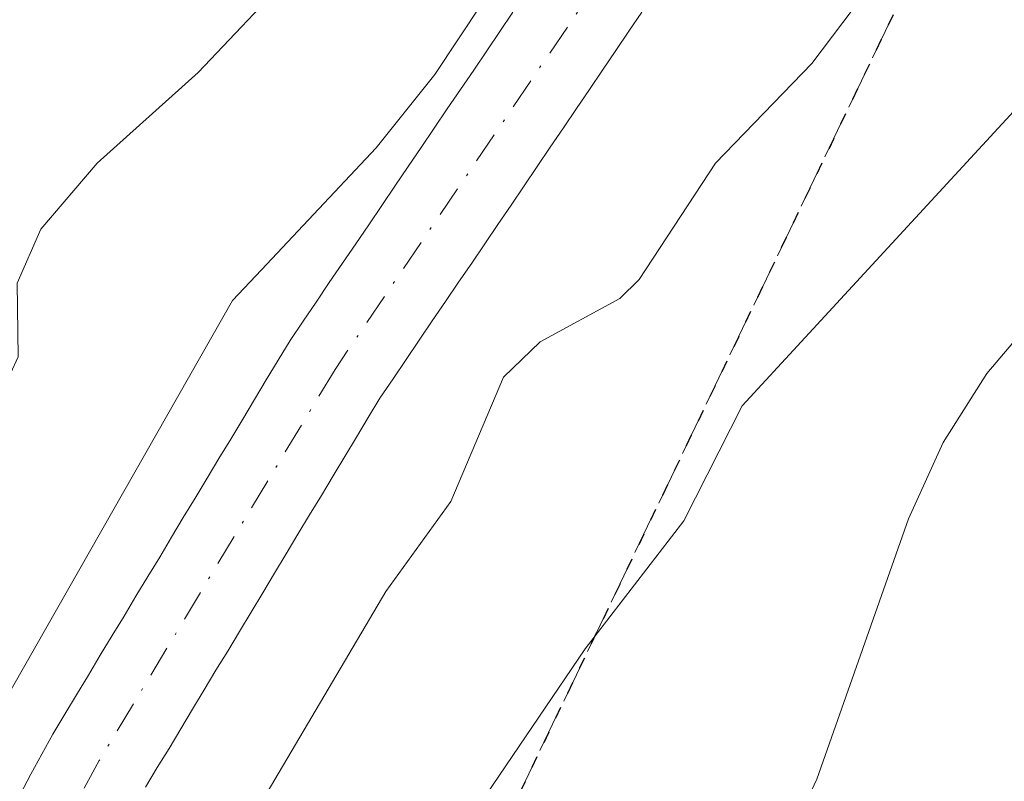
# Model space of a CAD drawing. Units: metres. Extents: x 654527 to 657977, y 4760249 to 4762638.
# Drawn here: x 654638 to 654679, y 4762182 to 4762214 of the extents above; entities that cross this region are included whole.
import ezdxf

# ---------------------------------------------------------------- set-up
doc = ezdxf.new("R2010")
doc.units = ezdxf.units.M
doc.header["$MEASUREMENT"] = 0
for name, pattern in [('DGN Style 3', [2.307223458686699, 1.648016756204785, -0.6592067024819142]), ('DGN Style 4', [2.6384748266838614, 1.318413404963828, -0.6592067024819142, 0.001648016756204785, -0.6592067024819142]), ('DGN Style 5', [1.1536117293433497, 0.4944050268614355, -0.6592067024819142])]:
    doc.linetypes.add(name, pattern=pattern)
for name, color, linetype, lineweight in [('Arbolado forestal CxS', 92, 'Continuous', 0), ('Corriente natural Cxs', 4, 'Continuous', 13), ('Corriente natural eje', 4, 'DGN Style 4', 0), ('Curva de nivel normal', 30, 'Continuous', 0), ('Ruta', 7, 'DGN Style 5', 30), ('Senda', 7, 'DGN Style 3', 0), ('Suelo desnudo CxS', 253, 'Continuous', 0)]:
    doc.layers.add(name, color=color, linetype=linetype, lineweight=lineweight)

# ---------------------------------------------------------------- blocks, each defined once
blk = doc.blocks.new('*U9')
at = {"layer": 'Arbolado forestal CxS', "color": 92, "linetype": 'Continuous', "lineweight": 0}
blk.add_polyline3d([(654643.1700999998, 4762181.470100001, 853.4137000000047), (654643.6601, 4762182.290100001, 853.4599000000018), (654644.1601, 4762183.100099999, 853.5200999999943), (654644.6501000002, 4762183.920100001, 853.5687999999938), (654645.1401000004, 4762184.7401, 853.5844000000071), (654645.6300999997, 4762185.5601, 853.5669000000053), (654646.1201, 4762186.380100001, 853.5161999999982), (654646.6201, 4762187.190099999, 853.4309000000068), (654647.1101000002, 4762188.0101, 853.3804999999993), (654647.6001000004, 4762188.8301, 853.3646000000008), (654648.0900999998, 4762189.640100001, 853.4496999999974), (654648.5900999998, 4762190.460100001, 853.5081999999967), (654649.0800999999, 4762191.280099999, 853.5384000000049), (654649.5701000001, 4762192.100099999, 853.5409999999974), (654650.0601000005, 4762192.9101, 853.5844000000071), (654650.5601000005, 4762193.7301, 853.6735999999946), (654651.0500999996, 4762194.550100001, 853.7433000000019), (654651.5401, 4762195.370100001, 853.7930999999954), (654652.0401, 4762196.1801, 853.8206999999967), (654652.5301000001, 4762197.0001, 853.8356000000058), (654653.0201000003, 4762197.8201, 853.9214999999967), (654653.5701000001, 4762198.630100001, 854.0127999999969), (654654.1201, 4762199.440099999, 854.0803000000016), (654654.6700999998, 4762200.2501, 854.123900000006), (654655.2200999996, 4762201.0701, 854.1444000000047), (654655.7701000003, 4762201.880100001, 854.1401000000042), (654656.3201000001, 4762202.690099999, 854.1385000000009), (654656.8800999997, 4762203.5001, 854.1916000000057), (654657.4301000005, 4762204.3101, 854.2115999999952), (654657.9801000003, 4762205.120100001, 854.2734999999958), (654658.5301000001, 4762205.9301, 854.321299999996), (654659.0800999999, 4762206.7501, 854.3454999999959), (654659.6300999997, 4762207.5601, 854.3478999999934), (654660.1801000005, 4762208.370100001, 854.3732000000019), (654660.7301000003, 4762209.1801, 854.3717999999935), (654661.2801000001, 4762209.9901, 854.343599999993), (654661.8300999999, 4762210.800100001, 854.2887000000047), (654662.3800999997, 4762211.610099999, 854.2070999999996), (654662.9301000005, 4762212.4301, 854.1998000000023), (654663.4801000003, 4762213.2401, 854.3093999999984), (654664.0301000001, 4762214.050100001, 854.4005000000034)], dxfattribs=at)
blk = doc.blocks.new('*U10')
at = {"layer": 'Suelo desnudo CxS', "color": 253, "linetype": 'Continuous', "lineweight": 0}
for points in [[(654637.8901000004, 4762181.1601, 855.2329000000027), (654638.3501000004, 4762182.0101, 855.2792000000045), (654638.8101000005, 4762182.850099999, 855.2868000000017), (654639.2701000003, 4762183.700099999, 855.2715000000027), (654639.7701000003, 4762184.530099999, 855.2075999999943), (654640.2701000003, 4762185.350099999, 855.1177000000026), (654640.7701000003, 4762186.1801, 855.0062000000034), (654641.2600999996, 4762187.0101, 854.8767999999982), (654641.7600999996, 4762187.840100001, 854.7734000000056), (654642.2600999996, 4762188.6601, 854.7373999999982), (654642.7600999996, 4762189.4901, 854.7887000000047), (654643.2600999996, 4762190.3201, 854.8867000000029), (654643.7600999996, 4762191.140100001, 854.938500000004), (654644.2500999998, 4762191.970100001, 854.9541000000027), (654644.7500999998, 4762192.800100001, 854.9447999999975), (654645.2500999998, 4762193.620100001, 854.9426999999997), (654645.7500999998, 4762194.450099999, 854.920299999998), (654646.2500999998, 4762195.280099999, 854.8747000000004), (654646.7500999998, 4762196.100099999, 854.8034999999946), (654647.2500999998, 4762196.9301, 854.7115000000049), (654647.7401000002, 4762197.7601, 854.7099000000018), (654648.2401000002, 4762198.590100001, 854.8078999999999), (654648.7401000002, 4762199.4101, 854.8904999999941), (654649.2401000002, 4762200.2401, 854.9621000000043), (654649.7901, 4762201.050100001, 855.0054999999993), (654650.3400999998, 4762201.860099999, 855.0345999999992), (654650.8901000004, 4762202.6801, 855.088499999998), (654651.4401000004, 4762203.4901, 855.2494000000006), (654652.0000999998, 4762204.300100001, 855.3816999999982), (654652.5500999996, 4762205.110099999, 855.4949999999953), (654653.1001000004, 4762205.920100001, 855.6166999999988), (654653.6501000002, 4762206.7301, 855.7038000000031), (654654.2001, 4762207.550100001, 855.7627999999969), (654654.7500999998, 4762208.360099999, 855.8399000000064), (654655.3000999996, 4762209.170100001, 855.8813999999984), (654655.8501000004, 4762209.9801, 855.8871999999974), (654656.4001000002, 4762210.790100001, 855.8573999999935), (654656.9600999998, 4762211.600099999, 855.7869999999967), (654657.5100999996, 4762212.420100001, 855.6901000000071), (654658.0601000005, 4762213.2301, 855.8657999999997), (654658.6101000002, 4762214.040100001, 856.0181000000011)], [(654664.0301000001, 4762214.050100001, 854.4005000000034), (654663.4801000003, 4762213.2401, 854.3093999999984), (654662.9301000005, 4762212.4301, 854.1998000000023), (654662.3800999997, 4762211.610099999, 854.2070999999996), (654661.8300999999, 4762210.800100001, 854.2887000000047), (654661.2801000001, 4762209.9901, 854.343599999993), (654660.7301000003, 4762209.1801, 854.3717999999935), (654660.1801000005, 4762208.370100001, 854.3732000000019), (654659.6300999997, 4762207.5601, 854.3478999999934), (654659.0800999999, 4762206.7501, 854.3454999999959), (654658.5301000001, 4762205.9301, 854.321299999996), (654657.9801000003, 4762205.120100001, 854.2734999999958), (654657.4301000005, 4762204.3101, 854.2115999999952), (654656.8800999997, 4762203.5001, 854.1916000000057), (654656.3201000001, 4762202.690099999, 854.1385000000009), (654655.7701000003, 4762201.880100001, 854.1401000000042), (654655.2200999996, 4762201.0701, 854.1444000000047), (654654.6700999998, 4762200.2501, 854.123900000006), (654654.1201, 4762199.440099999, 854.0803000000016), (654653.5701000001, 4762198.630100001, 854.0127999999969), (654653.0201000003, 4762197.8201, 853.9214999999967), (654652.5301000001, 4762197.0001, 853.8356000000058), (654652.0401, 4762196.1801, 853.8206999999967), (654651.5401, 4762195.370100001, 853.7930999999954), (654651.0500999996, 4762194.550100001, 853.7433000000019), (654650.5601000005, 4762193.7301, 853.6735999999946), (654650.0601000005, 4762192.9101, 853.5844000000071), (654649.5701000001, 4762192.100099999, 853.5409999999974), (654649.0800999999, 4762191.280099999, 853.5384000000049), (654648.5900999998, 4762190.460100001, 853.5081999999967), (654648.0900999998, 4762189.640100001, 853.4496999999974), (654647.6001000004, 4762188.8301, 853.3646000000008), (654647.1101000002, 4762188.0101, 853.3804999999993), (654646.6201, 4762187.190099999, 853.4309000000068), (654646.1201, 4762186.380100001, 853.5161999999982), (654645.6300999997, 4762185.5601, 853.5669000000053), (654645.1401000004, 4762184.7401, 853.5844000000071), (654644.6501000002, 4762183.920100001, 853.5687999999938), (654644.1601, 4762183.100099999, 853.5200999999943), (654643.6601, 4762182.290100001, 853.4599000000018), (654643.1700999998, 4762181.470100001, 853.4137000000047)]]:
    blk.add_polyline3d(points, dxfattribs=at)
blk = doc.blocks.new('*U11')
at = {"layer": 'Arbolado forestal CxS', "color": 92, "linetype": 'Continuous', "lineweight": 0}
blk.add_polyline3d([(654658.6101000002, 4762214.040100001, 856.0181000000011), (654658.0601000005, 4762213.2301, 855.8657999999997), (654657.5100999996, 4762212.420100001, 855.6901000000071), (654656.9600999998, 4762211.600099999, 855.7869999999967), (654656.4001000002, 4762210.790100001, 855.8573999999935), (654655.8501000004, 4762209.9801, 855.8871999999974), (654655.3000999996, 4762209.170100001, 855.8813999999984), (654654.7500999998, 4762208.360099999, 855.8399000000064), (654654.2001, 4762207.550100001, 855.7627999999969), (654653.6501000002, 4762206.7301, 855.7038000000031), (654653.1001000004, 4762205.920100001, 855.6166999999988), (654652.5500999996, 4762205.110099999, 855.4949999999953), (654652.0000999998, 4762204.300100001, 855.3816999999982), (654651.4401000004, 4762203.4901, 855.2494000000006), (654650.8901000004, 4762202.6801, 855.088499999998), (654650.3400999998, 4762201.860099999, 855.0345999999992), (654649.7901, 4762201.050100001, 855.0054999999993), (654649.2401000002, 4762200.2401, 854.9621000000043), (654648.7401000002, 4762199.4101, 854.8904999999941), (654648.2401000002, 4762198.590100001, 854.8078999999999), (654647.7401000002, 4762197.7601, 854.7099000000018), (654647.2500999998, 4762196.9301, 854.7115000000049), (654646.7500999998, 4762196.100099999, 854.8034999999946), (654646.2500999998, 4762195.280099999, 854.8747000000004), (654645.7500999998, 4762194.450099999, 854.920299999998), (654645.2500999998, 4762193.620100001, 854.9426999999997), (654644.7500999998, 4762192.800100001, 854.9447999999975), (654644.2500999998, 4762191.970100001, 854.9541000000027), (654643.7600999996, 4762191.140100001, 854.938500000004), (654643.2600999996, 4762190.3201, 854.8867000000029), (654642.7600999996, 4762189.4901, 854.7887000000047), (654642.2600999996, 4762188.6601, 854.7373999999982), (654641.7600999996, 4762187.840100001, 854.7734000000056), (654641.2600999996, 4762187.0101, 854.8767999999982), (654640.7701000003, 4762186.1801, 855.0062000000034), (654640.2701000003, 4762185.350099999, 855.1177000000026), (654639.7701000003, 4762184.530099999, 855.2075999999943), (654639.2701000003, 4762183.700099999, 855.2715000000027), (654638.8101000005, 4762182.850099999, 855.2868000000017), (654638.3501000004, 4762182.0101, 855.2792000000045), (654637.8901000004, 4762181.1601, 855.2329000000027)], dxfattribs=at)

msp = doc.modelspace()

# ---------------------------------------------------------------- linework, layer by layer
at = {"layer": 'Arbolado forestal CxS', "color": 92, "linetype": 'Continuous', "lineweight": 0}
for points in [[(654658.6101000002, 4762214.040100001, 856.0181000000011), (654658.0601000005, 4762213.2301, 855.8657999999997), (654657.5100999996, 4762212.420100001, 855.6901000000071), (654656.9600999998, 4762211.600099999, 855.7869999999967), (654656.4001000002, 4762210.790100001, 855.8573999999935), (654655.8501000004, 4762209.9801, 855.8871999999974), (654655.3000999996, 4762209.170100001, 855.8813999999984), (654654.7500999998, 4762208.360099999, 855.8399000000064), (654654.2001, 4762207.550100001, 855.7627999999969), (654653.6501000002, 4762206.7301, 855.7038000000031), (654653.1001000004, 4762205.920100001, 855.6166999999988), (654652.5500999996, 4762205.110099999, 855.4949999999953), (654652.0000999998, 4762204.300100001, 855.3816999999982), (654651.4401000004, 4762203.4901, 855.2494000000006), (654650.8901000004, 4762202.6801, 855.088499999998), (654650.3400999998, 4762201.860099999, 855.0345999999992), (654649.7901, 4762201.050100001, 855.0054999999993), (654649.2401000002, 4762200.2401, 854.9621000000043), (654648.7401000002, 4762199.4101, 854.8904999999941), (654648.2401000002, 4762198.590100001, 854.8078999999999), (654647.7401000002, 4762197.7601, 854.7099000000018), (654647.2500999998, 4762196.9301, 854.7115000000049), (654646.7500999998, 4762196.100099999, 854.8034999999946), (654646.2500999998, 4762195.280099999, 854.8747000000004), (654645.7500999998, 4762194.450099999, 854.920299999998), (654645.2500999998, 4762193.620100001, 854.9426999999997), (654644.7500999998, 4762192.800100001, 854.9447999999975), (654644.2500999998, 4762191.970100001, 854.9541000000027), (654643.7600999996, 4762191.140100001, 854.938500000004), (654643.2600999996, 4762190.3201, 854.8867000000029), (654642.7600999996, 4762189.4901, 854.7887000000047), (654642.2600999996, 4762188.6601, 854.7373999999982), (654641.7600999996, 4762187.840100001, 854.7734000000056), (654641.2600999996, 4762187.0101, 854.8767999999982), (654640.7701000003, 4762186.1801, 855.0062000000034), (654640.2701000003, 4762185.350099999, 855.1177000000026), (654639.7701000003, 4762184.530099999, 855.2075999999943), (654639.2701000003, 4762183.700099999, 855.2715000000027), (654638.8101000005, 4762182.850099999, 855.2868000000017), (654638.3501000004, 4762182.0101, 855.2792000000045), (654637.8901000004, 4762181.1601, 855.2329000000027)], [(654664.0301000001, 4762214.050100001, 854.4005000000034), (654663.4801000003, 4762213.2401, 854.3093999999984), (654662.9301000005, 4762212.4301, 854.1998000000023), (654662.3800999997, 4762211.610099999, 854.2070999999996), (654661.8300999999, 4762210.800100001, 854.2887000000047), (654661.2801000001, 4762209.9901, 854.343599999993), (654660.7301000003, 4762209.1801, 854.3717999999935), (654660.1801000005, 4762208.370100001, 854.3732000000019), (654659.6300999997, 4762207.5601, 854.3478999999934), (654659.0800999999, 4762206.7501, 854.3454999999959), (654658.5301000001, 4762205.9301, 854.321299999996), (654657.9801000003, 4762205.120100001, 854.2734999999958), (654657.4301000005, 4762204.3101, 854.2115999999952), (654656.8800999997, 4762203.5001, 854.1916000000057), (654656.3201000001, 4762202.690099999, 854.1385000000009), (654655.7701000003, 4762201.880100001, 854.1401000000042), (654655.2200999996, 4762201.0701, 854.1444000000047), (654654.6700999998, 4762200.2501, 854.123900000006), (654654.1201, 4762199.440099999, 854.0803000000016), (654653.5701000001, 4762198.630100001, 854.0127999999969), (654653.0201000003, 4762197.8201, 853.9214999999967), (654652.5301000001, 4762197.0001, 853.8356000000058), (654652.0401, 4762196.1801, 853.8206999999967), (654651.5401, 4762195.370100001, 853.7930999999954), (654651.0500999996, 4762194.550100001, 853.7433000000019), (654650.5601000005, 4762193.7301, 853.6735999999946), (654650.0601000005, 4762192.9101, 853.5844000000071), (654649.5701000001, 4762192.100099999, 853.5409999999974), (654649.0800999999, 4762191.280099999, 853.5384000000049), (654648.5900999998, 4762190.460100001, 853.5081999999967), (654648.0900999998, 4762189.640100001, 853.4496999999974), (654647.6001000004, 4762188.8301, 853.3646000000008), (654647.1101000002, 4762188.0101, 853.3804999999993), (654646.6201, 4762187.190099999, 853.4309000000068), (654646.1201, 4762186.380100001, 853.5161999999982), (654645.6300999997, 4762185.5601, 853.5669000000053), (654645.1401000004, 4762184.7401, 853.5844000000071), (654644.6501000002, 4762183.920100001, 853.5687999999938), (654644.1601, 4762183.100099999, 853.5200999999943), (654643.6601, 4762182.290100001, 853.4599000000018), (654643.1700999998, 4762181.470100001, 853.4137000000047)]]:
    msp.add_polyline3d(points, dxfattribs=at)
at = {"layer": 'Corriente natural Cxs', "color": 4, "linetype": 'Continuous', "lineweight": 13}
for points in [[(654637.8901000004, 4762181.1601, 855.2329000000027), (654638.3501000004, 4762182.0101, 855.2792000000045), (654638.8101000005, 4762182.850099999, 855.2868000000017), (654639.2701000003, 4762183.700099999, 855.2715000000027), (654639.7701000003, 4762184.530099999, 855.2075999999943), (654640.2701000003, 4762185.350099999, 855.1177000000026), (654640.7701000003, 4762186.1801, 855.0062000000034), (654641.2600999996, 4762187.0101, 854.8767999999982), (654641.7600999996, 4762187.840100001, 854.7734000000056), (654642.2600999996, 4762188.6601, 854.7373999999982), (654642.7600999996, 4762189.4901, 854.7887000000047), (654643.2600999996, 4762190.3201, 854.8867000000029), (654643.7600999996, 4762191.140100001, 854.938500000004), (654644.2500999998, 4762191.970100001, 854.9541000000027), (654644.7500999998, 4762192.800100001, 854.9447999999975), (654645.2500999998, 4762193.620100001, 854.9426999999997), (654645.7500999998, 4762194.450099999, 854.920299999998), (654646.2500999998, 4762195.280099999, 854.8747000000004), (654646.7500999998, 4762196.100099999, 854.8034999999946), (654647.2500999998, 4762196.9301, 854.7115000000049), (654647.7401000002, 4762197.7601, 854.7099000000018), (654648.2401000002, 4762198.590100001, 854.8078999999999), (654648.7401000002, 4762199.4101, 854.8904999999941), (654649.2401000002, 4762200.2401, 854.9621000000043), (654649.7901, 4762201.050100001, 855.0054999999993), (654650.3400999998, 4762201.860099999, 855.0345999999992), (654650.8901000004, 4762202.6801, 855.088499999998), (654651.4401000004, 4762203.4901, 855.2494000000006), (654652.0000999998, 4762204.300100001, 855.3816999999982), (654652.5500999996, 4762205.110099999, 855.4949999999953), (654653.1001000004, 4762205.920100001, 855.6166999999988), (654653.6501000002, 4762206.7301, 855.7038000000031), (654654.2001, 4762207.550100001, 855.7627999999969), (654654.7500999998, 4762208.360099999, 855.8399000000064), (654655.3000999996, 4762209.170100001, 855.8813999999984), (654655.8501000004, 4762209.9801, 855.8871999999974), (654656.4001000002, 4762210.790100001, 855.8573999999935), (654656.9600999998, 4762211.600099999, 855.7869999999967), (654657.5100999996, 4762212.420100001, 855.6901000000071), (654658.0601000005, 4762213.2301, 855.8657999999997), (654658.6101000002, 4762214.040100001, 856.0181000000011)], [(654637.8901000004, 4762181.1601, 855.2329000000027), (654638.3501000004, 4762182.0101, 855.2792000000045), (654638.8101000005, 4762182.850099999, 855.2868000000017), (654639.2701000003, 4762183.700099999, 855.2715000000027), (654639.7701000003, 4762184.530099999, 855.2075999999943), (654640.2701000003, 4762185.350099999, 855.1177000000026), (654640.7701000003, 4762186.1801, 855.0062000000034), (654641.2600999996, 4762187.0101, 854.8767999999982), (654641.7600999996, 4762187.840100001, 854.7734000000056), (654642.2600999996, 4762188.6601, 854.7373999999982), (654642.7600999996, 4762189.4901, 854.7887000000047), (654643.2600999996, 4762190.3201, 854.8867000000029), (654643.7600999996, 4762191.140100001, 854.938500000004), (654644.2500999998, 4762191.970100001, 854.9541000000027), (654644.7500999998, 4762192.800100001, 854.9447999999975), (654645.2500999998, 4762193.620100001, 854.9426999999997), (654645.7500999998, 4762194.450099999, 854.920299999998), (654646.2500999998, 4762195.280099999, 854.8747000000004), (654646.7500999998, 4762196.100099999, 854.8034999999946), (654647.2500999998, 4762196.9301, 854.7115000000049), (654647.7401000002, 4762197.7601, 854.7099000000018), (654648.2401000002, 4762198.590100001, 854.8078999999999), (654648.7401000002, 4762199.4101, 854.8904999999941), (654649.2401000002, 4762200.2401, 854.9621000000043), (654649.7901, 4762201.050100001, 855.0054999999993), (654650.3400999998, 4762201.860099999, 855.0345999999992), (654650.8901000004, 4762202.6801, 855.088499999998), (654651.4401000004, 4762203.4901, 855.2494000000006), (654652.0000999998, 4762204.300100001, 855.3816999999982), (654652.5500999996, 4762205.110099999, 855.4949999999953), (654653.1001000004, 4762205.920100001, 855.6166999999988), (654653.6501000002, 4762206.7301, 855.7038000000031), (654654.2001, 4762207.550100001, 855.7627999999969), (654654.7500999998, 4762208.360099999, 855.8399000000064), (654655.3000999996, 4762209.170100001, 855.8813999999984), (654655.8501000004, 4762209.9801, 855.8871999999974), (654656.4001000002, 4762210.790100001, 855.8573999999935), (654656.9600999998, 4762211.600099999, 855.7869999999967), (654657.5100999996, 4762212.420100001, 855.6901000000071), (654658.0601000005, 4762213.2301, 855.8657999999997), (654658.6101000002, 4762214.040100001, 856.0181000000011)], [(654664.0301000001, 4762214.050100001, 854.4005000000034), (654663.4801000003, 4762213.2401, 854.3093999999984), (654662.9301000005, 4762212.4301, 854.1998000000023), (654662.3800999997, 4762211.610099999, 854.2070999999996), (654661.8300999999, 4762210.800100001, 854.2887000000047), (654661.2801000001, 4762209.9901, 854.343599999993), (654660.7301000003, 4762209.1801, 854.3717999999935), (654660.1801000005, 4762208.370100001, 854.3732000000019), (654659.6300999997, 4762207.5601, 854.3478999999934), (654659.0800999999, 4762206.7501, 854.3454999999959), (654658.5301000001, 4762205.9301, 854.321299999996), (654657.9801000003, 4762205.120100001, 854.2734999999958), (654657.4301000005, 4762204.3101, 854.2115999999952), (654656.8800999997, 4762203.5001, 854.1916000000057), (654656.3201000001, 4762202.690099999, 854.1385000000009), (654655.7701000003, 4762201.880100001, 854.1401000000042), (654655.2200999996, 4762201.0701, 854.1444000000047), (654654.6700999998, 4762200.2501, 854.123900000006), (654654.1201, 4762199.440099999, 854.0803000000016), (654653.5701000001, 4762198.630100001, 854.0127999999969), (654653.0201000003, 4762197.8201, 853.9214999999967), (654652.5301000001, 4762197.0001, 853.8356000000058), (654652.0401, 4762196.1801, 853.8206999999967), (654651.5401, 4762195.370100001, 853.7930999999954), (654651.0500999996, 4762194.550100001, 853.7433000000019), (654650.5601000005, 4762193.7301, 853.6735999999946), (654650.0601000005, 4762192.9101, 853.5844000000071), (654649.5701000001, 4762192.100099999, 853.5409999999974), (654649.0800999999, 4762191.280099999, 853.5384000000049), (654648.5900999998, 4762190.460100001, 853.5081999999967), (654648.0900999998, 4762189.640100001, 853.4496999999974), (654647.6001000004, 4762188.8301, 853.3646000000008), (654647.1101000002, 4762188.0101, 853.3804999999993), (654646.6201, 4762187.190099999, 853.4309000000068), (654646.1201, 4762186.380100001, 853.5161999999982), (654645.6300999997, 4762185.5601, 853.5669000000053), (654645.1401000004, 4762184.7401, 853.5844000000071), (654644.6501000002, 4762183.920100001, 853.5687999999938), (654644.1601, 4762183.100099999, 853.5200999999943), (654643.6601, 4762182.290100001, 853.4599000000018), (654643.1700999998, 4762181.470100001, 853.4137000000047)], [(654664.0301000001, 4762214.050100001, 854.4005000000034), (654663.4801000003, 4762213.2401, 854.3093999999984), (654662.9301000005, 4762212.4301, 854.1998000000023), (654662.3800999997, 4762211.610099999, 854.2070999999996), (654661.8300999999, 4762210.800100001, 854.2887000000047), (654661.2801000001, 4762209.9901, 854.343599999993), (654660.7301000003, 4762209.1801, 854.3717999999935), (654660.1801000005, 4762208.370100001, 854.3732000000019), (654659.6300999997, 4762207.5601, 854.3478999999934), (654659.0800999999, 4762206.7501, 854.3454999999959), (654658.5301000001, 4762205.9301, 854.321299999996), (654657.9801000003, 4762205.120100001, 854.2734999999958), (654657.4301000005, 4762204.3101, 854.2115999999952), (654656.8800999997, 4762203.5001, 854.1916000000057), (654656.3201000001, 4762202.690099999, 854.1385000000009), (654655.7701000003, 4762201.880100001, 854.1401000000042), (654655.2200999996, 4762201.0701, 854.1444000000047), (654654.6700999998, 4762200.2501, 854.123900000006), (654654.1201, 4762199.440099999, 854.0803000000016), (654653.5701000001, 4762198.630100001, 854.0127999999969), (654653.0201000003, 4762197.8201, 853.9214999999967), (654652.5301000001, 4762197.0001, 853.8356000000058), (654652.0401, 4762196.1801, 853.8206999999967), (654651.5401, 4762195.370100001, 853.7930999999954), (654651.0500999996, 4762194.550100001, 853.7433000000019), (654650.5601000005, 4762193.7301, 853.6735999999946), (654650.0601000005, 4762192.9101, 853.5844000000071), (654649.5701000001, 4762192.100099999, 853.5409999999974), (654649.0800999999, 4762191.280099999, 853.5384000000049), (654648.5900999998, 4762190.460100001, 853.5081999999967), (654648.0900999998, 4762189.640100001, 853.4496999999974), (654647.6001000004, 4762188.8301, 853.3646000000008), (654647.1101000002, 4762188.0101, 853.3804999999993), (654646.6201, 4762187.190099999, 853.4309000000068), (654646.1201, 4762186.380100001, 853.5161999999982), (654645.6300999997, 4762185.5601, 853.5669000000053), (654645.1401000004, 4762184.7401, 853.5844000000071), (654644.6501000002, 4762183.920100001, 853.5687999999938), (654644.1601, 4762183.100099999, 853.5200999999943), (654643.6601, 4762182.290100001, 853.4599000000018), (654643.1700999998, 4762181.470100001, 853.4137000000047)]]:
    msp.add_polyline3d(points, dxfattribs=at)
at = {"layer": 'Corriente natural eje', "color": 4, "linetype": 'DGN Style 4', "lineweight": 0}
msp.add_polyline3d([(654663.9710999997, 4762217.9462, 855.1328999999969), (654651.1300999997, 4762199.030099999, 854.3650000000052), (654641.2200999996, 4762182.590100001, 854.066300000006), (654635.3201000001, 4762171.710100001, 853.8233000000038), (654609.9700999996, 4762116.4901, 853.9456000000064), (654608.5136000002, 4762113.0407, 853.9787999999972)], dxfattribs=at)
at = {"layer": 'Curva de nivel normal', "color": 30, "linetype": 'Continuous', "lineweight": 0, "flags": 128}
for points, elevation in [([(654669.1399999997, 4762244.279999999), (654668.0099999999, 4762237.09), (654667.0599999997, 4762233.74), (654663.0274999999, 4762223.583100001), (654660.3288000004, 4762218.9794), (654655.3300000001, 4762211.42), (654652.8674999997, 4762208.3431), (654648.04, 4762203.220000001), (654646.8200000003, 4762201.930000001), (654637.1600000003, 4762184.960000001), (654635.3200000003, 4762178.789999999)], 855), ([(654660.5599999997, 4762243.449999999), (654659.8099999997, 4762239.859999999), (654659.1500000004, 4762231.32), (654659.1699999999, 4762227.810000001), (654658.3700000001, 4762224.630000001), (654656.9100000003, 4762222.470000001), (654649.29, 4762215.640000001), (654645.3799999999, 4762211.51), (654641.1299999999, 4762207.699999999), (654638.7699999996, 4762204.92), (654637.7699999996, 4762202.65), (654637.8099999997, 4762199.560000001), (654636.5099999999, 4762196.76), (654632.4500000002, 4762185.25), (654629.8899999997, 4762180.600000001)], 860), ([(654630.3799999999, 4762120.460000001), (654633.9000000004, 4762138.630000001), (654638.1500000004, 4762154.199999999), (654647.9199999999, 4762180.630000001), (654653.2599999999, 4762189.689999999), (654656, 4762193.470000001), (654658.2199999997, 4762198.699999999), (654659.7599999999, 4762200.180000001), (654663.1100000005, 4762202.01), (654663.9100000003, 4762202.800000001), (654667.1299999999, 4762207.699999999), (654671.1699999999, 4762211.890000001), (654673.7800000003, 4762215.350000001), (654677.6900000004, 4762222.119999999), (654679.54, 4762224.369999999)], 855), ([(654609.25, 4761990.939999999), (654608.8099999997, 4761997.529999999), (654607.9199999999, 4762003.119999999), (654609.9800000006, 4762019.41), (654618.3200000003, 4762053.930000001), (654620.7599999999, 4762060.699999999), (654628.0599999997, 4762075.619999999), (654631.1299999999, 4762080.140000001), (654632.5199999996, 4762083.230000001), (654633.79, 4762087.210000001), (654635.8099999997, 4762097.369999999), (654635.8200000003, 4762106.369999999), (654637.7599999999, 4762117.4), (654638.3700000001, 4762125.550000001), (654640.9800000006, 4762140.550000001), (654644, 4762148.930000001), (654647.8799999999, 4762161.34), (654652.2800000003, 4762170.52), (654654.1399999997, 4762175.480000001), (654655.5300000003, 4762178.27), (654661.6500000004, 4762187.279999999), (654665.7999999998, 4762192.66), (654668.25, 4762197.49), (654682.6500000004, 4762213.119999999)], 860), ([(654621.2599999999, 4761985.890000001), (654618.7300000006, 4761997.91), (654617.3600000005, 4762010.439999999), (654617.6299999999, 4762017.52), (654620.0700000003, 4762029.99), (654622.1799999997, 4762038.58), (654626.4900000002, 4762051.060000001), (654630.4100000003, 4762058.980000001), (654632.8300000001, 4762065.57), (654634.4000000004, 4762068.67), (654637.7300000006, 4762073.869999999), (654640.0199999996, 4762078.850000001), (654643.3600000005, 4762091.57), (654645.9400000004, 4762105.949999999), (654648.4699999997, 4762119.060000001), (654652.3499999996, 4762132.82), (654656.2300000006, 4762144.4), (654662.6900000004, 4762160.609999999), (654666.4100000003, 4762171.25), (654671.3899999997, 4762181.810000001), (654675.2400000002, 4762192.75), (654676.7000000002, 4762195.960000001), (654678.5300000003, 4762198.850000001), (654684.8600000005, 4762206.33)], 865)]:
    msp.add_lwpolyline(points, dxfattribs=dict(at, elevation=elevation))
at = {"layer": 'Ruta', "color": 7, "linetype": 'DGN Style 5', "lineweight": 30}
for points in [[(654693.5537, 4762275.7949, 864.6852000000072), (654679.2663000004, 4762231.344900001, 859.2176000000036), (654676.0913000006, 4762217.0573, 867.5911999999954), (654657.0412999997, 4762177.369700001, 884.6143000000012), (654630.0537, 4762144.032299999, 864.8672999999982), (654626.8787000002, 4762126.569700001, 871.3309000000008), (654606.2411000002, 4762094.819700001, 854.1138999999966), (654599.8910999997, 4762071.007099999, 855.4254999999977), (654606.2411000002, 4762037.669500001, 877.0795999999974), (654618.9411000004, 4762017.0319, 889.547900000005), (654641.0231, 4762006.9669, 885.5935000000027), (654642.4200999998, 4762006.3301, 884.1515999999974), (654642.0500999996, 4762002.9301, 884.3426999999939), (654641.7001, 4761999.6601, 884.671100000007), (654641.6250999998, 4761996.8101, 884.9095999999992), (654641.5500999996, 4761993.8101, 884.8043999999937), (654642.0201000003, 4761988.465100001, 880.3583999999975)], [(654731.2495999997, 4762242.943399999, 893.4701999999961), (654732.5724999999, 4762235.7996, 892.4738999999972), (654729.6621000003, 4762229.4496, 887.0274000000064), (654722.5182999996, 4762231.301700001, 890.419399999999), (654708.0201000003, 4762236.605900001, 886.4293000000034), (654694.5530000003, 4762238.425000001, 871.484899999996), (654686.5573000005, 4762235.897399999, 865.2274000000034), (654679.2663000004, 4762231.344900001, 859.2176000000036), (654676.0913000006, 4762217.0573, 867.5911999999954), (654657.0412999997, 4762177.369700001, 884.6143000000012), (654651.7438000003, 4762163.465399999, 885.4998999999953), (654650.1676000003, 4762153.6511, 886.5519999999962), (654647.7421000004, 4762146.870800001, 886.8362999999954), (654644.6129999999, 4762129.9077, 888.4765000000043), (654641.2399000004, 4762118.534700001, 888.2094999999972), (654643.2439000001, 4762103.0551, 889.308999999994), (654640.4391000001, 4762097.452199999, 886.6563000000025), (654627.0426000003, 4762073.4932, 885.6411999999982), (654614.5246000001, 4762055.003000001, 880.4397000000026), (654606.2411000002, 4762037.669500001, 877.0795999999974), (654605.1793999998, 4762007.7667, 881.793399999995), (654605.4968999998, 4761983.001599999, 880.3858999999939)]]:
    msp.add_polyline3d(points, dxfattribs=at)
at = {"layer": 'Senda', "color": 7, "linetype": 'DGN Style 3', "lineweight": 0, "extrusion": (-0.4431691058314157, 0.5245325168546942, 0.7269572080932025), "elevation": 2208436.182559814, "flags": 128}
msp.add_lwpolyline([(-3573519.681613631, -2336711.316146413), (-3573508.035458982, -2336699.121869163), (-3573467.870386958, -2336674.331527965)], dxfattribs=at)
at = {"layer": 'Suelo desnudo CxS', "color": 253, "linetype": 'Continuous', "lineweight": 0}
for points in [[(654658.6101000002, 4762214.040100001, 856.0181000000011), (654658.0601000005, 4762213.2301, 855.8657999999997), (654657.5100999996, 4762212.420100001, 855.6901000000071), (654656.9600999998, 4762211.600099999, 855.7869999999967), (654656.4001000002, 4762210.790100001, 855.8573999999935), (654655.8501000004, 4762209.9801, 855.8871999999974), (654655.3000999996, 4762209.170100001, 855.8813999999984), (654654.7500999998, 4762208.360099999, 855.8399000000064), (654654.2001, 4762207.550100001, 855.7627999999969), (654653.6501000002, 4762206.7301, 855.7038000000031), (654653.1001000004, 4762205.920100001, 855.6166999999988), (654652.5500999996, 4762205.110099999, 855.4949999999953), (654652.0000999998, 4762204.300100001, 855.3816999999982), (654651.4401000004, 4762203.4901, 855.2494000000006), (654650.8901000004, 4762202.6801, 855.088499999998), (654650.3400999998, 4762201.860099999, 855.0345999999992), (654649.7901, 4762201.050100001, 855.0054999999993), (654649.2401000002, 4762200.2401, 854.9621000000043), (654648.7401000002, 4762199.4101, 854.8904999999941), (654648.2401000002, 4762198.590100001, 854.8078999999999), (654647.7401000002, 4762197.7601, 854.7099000000018), (654647.2500999998, 4762196.9301, 854.7115000000049), (654646.7500999998, 4762196.100099999, 854.8034999999946), (654646.2500999998, 4762195.280099999, 854.8747000000004), (654645.7500999998, 4762194.450099999, 854.920299999998), (654645.2500999998, 4762193.620100001, 854.9426999999997), (654644.7500999998, 4762192.800100001, 854.9447999999975), (654644.2500999998, 4762191.970100001, 854.9541000000027), (654643.7600999996, 4762191.140100001, 854.938500000004), (654643.2600999996, 4762190.3201, 854.8867000000029), (654642.7600999996, 4762189.4901, 854.7887000000047), (654642.2600999996, 4762188.6601, 854.7373999999982), (654641.7600999996, 4762187.840100001, 854.7734000000056), (654641.2600999996, 4762187.0101, 854.8767999999982), (654640.7701000003, 4762186.1801, 855.0062000000034), (654640.2701000003, 4762185.350099999, 855.1177000000026), (654639.7701000003, 4762184.530099999, 855.2075999999943), (654639.2701000003, 4762183.700099999, 855.2715000000027), (654638.8101000005, 4762182.850099999, 855.2868000000017), (654638.3501000004, 4762182.0101, 855.2792000000045), (654637.8901000004, 4762181.1601, 855.2329000000027)], [(654664.0301000001, 4762214.050100001, 854.4005000000034), (654663.4801000003, 4762213.2401, 854.3093999999984), (654662.9301000005, 4762212.4301, 854.1998000000023), (654662.3800999997, 4762211.610099999, 854.2070999999996), (654661.8300999999, 4762210.800100001, 854.2887000000047), (654661.2801000001, 4762209.9901, 854.343599999993), (654660.7301000003, 4762209.1801, 854.3717999999935), (654660.1801000005, 4762208.370100001, 854.3732000000019), (654659.6300999997, 4762207.5601, 854.3478999999934), (654659.0800999999, 4762206.7501, 854.3454999999959), (654658.5301000001, 4762205.9301, 854.321299999996), (654657.9801000003, 4762205.120100001, 854.2734999999958), (654657.4301000005, 4762204.3101, 854.2115999999952), (654656.8800999997, 4762203.5001, 854.1916000000057), (654656.3201000001, 4762202.690099999, 854.1385000000009), (654655.7701000003, 4762201.880100001, 854.1401000000042), (654655.2200999996, 4762201.0701, 854.1444000000047), (654654.6700999998, 4762200.2501, 854.123900000006), (654654.1201, 4762199.440099999, 854.0803000000016), (654653.5701000001, 4762198.630100001, 854.0127999999969), (654653.0201000003, 4762197.8201, 853.9214999999967), (654652.5301000001, 4762197.0001, 853.8356000000058), (654652.0401, 4762196.1801, 853.8206999999967), (654651.5401, 4762195.370100001, 853.7930999999954), (654651.0500999996, 4762194.550100001, 853.7433000000019), (654650.5601000005, 4762193.7301, 853.6735999999946), (654650.0601000005, 4762192.9101, 853.5844000000071), (654649.5701000001, 4762192.100099999, 853.5409999999974), (654649.0800999999, 4762191.280099999, 853.5384000000049), (654648.5900999998, 4762190.460100001, 853.5081999999967), (654648.0900999998, 4762189.640100001, 853.4496999999974), (654647.6001000004, 4762188.8301, 853.3646000000008), (654647.1101000002, 4762188.0101, 853.3804999999993), (654646.6201, 4762187.190099999, 853.4309000000068), (654646.1201, 4762186.380100001, 853.5161999999982), (654645.6300999997, 4762185.5601, 853.5669000000053), (654645.1401000004, 4762184.7401, 853.5844000000071), (654644.6501000002, 4762183.920100001, 853.5687999999938), (654644.1601, 4762183.100099999, 853.5200999999943), (654643.6601, 4762182.290100001, 853.4599000000018), (654643.1700999998, 4762181.470100001, 853.4137000000047)]]:
    msp.add_polyline3d(points, dxfattribs=at)

# ---------------------------------------------------------------- block references
at = {"layer": 'Arbolado forestal CxS', "color": 92, "linetype": 'Continuous', "lineweight": 0}
for name in ['*U9', '*U11']:
    msp.add_blockref(name, (0, 0), dxfattribs=at)
at = {"layer": 'Suelo desnudo CxS', "color": 253, "linetype": 'Continuous', "lineweight": 0}
msp.add_blockref('*U10', (0, 0), dxfattribs=at)

doc.saveas('drawing.dxf')
